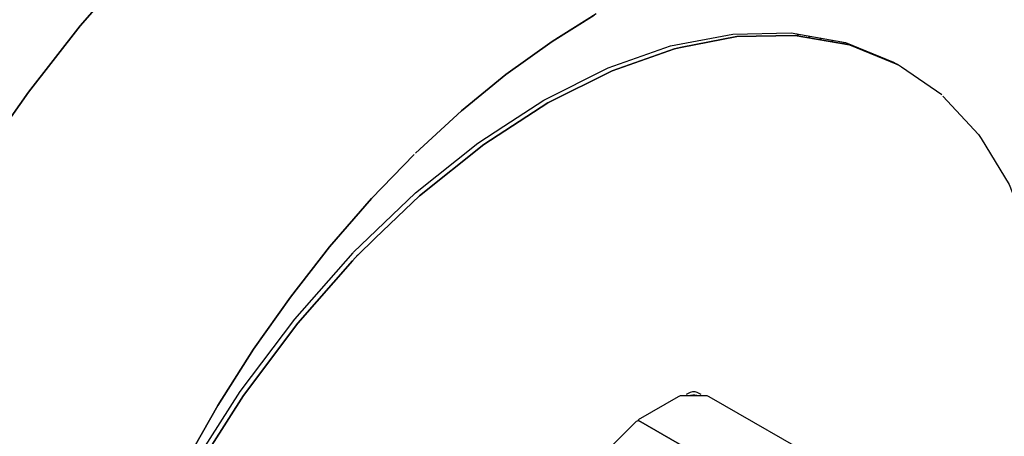
# Model space of a CAD drawing. Units: millimetres. Extents: x 2502 to 8802, y -2796 to 1659.
# Drawn here: x 3816 to 4188, y -1741 to -1584 of the extents above; entities that cross this region are included whole.
import ezdxf

# ---------------------------------------------------------------- set-up
doc = ezdxf.new("R2010")
doc.units = ezdxf.units.MM
for name, color, linetype in [('MS160_M5X6_GB_CR', 7, 'Continuous'), ('PQ_80', 7, 'Continuous'), ('SEDIA', 7, 'Continuous'), ('TA160Ð±½ÓÏßºÐ¸Ç_', 7, 'Continuous')]:
    doc.layers.add(name, color=color, linetype=linetype)

msp = doc.modelspace()

# ---------------------------------------------------------------- linework, layer by layer
at = {"layer": 'MS160_M5X6_GB_CR', "color": 7, "linetype": 'Continuous'}
msp.add_lwpolyline([(4069.357, -1725.859), (4070.116, -1725.732), (4070.876, -1725.729), (4071.635, -1725.858)], dxfattribs=at)
at = {"layer": 'PQ_80', "color": 7, "linetype": 'Continuous'}
for points in [[(3800.905, -1637.129), (3819.112, -1611.313), (3838.699, -1586.257), (3859.131, -1562.719), (3880.397, -1540.7), (3859.131, -1562.719), (3838.699, -1586.257), (3819.112, -1611.313), (3800.905, -1637.129)], [(4033.67, -1581.724), (4016.966, -1592.146), (3999.503, -1604.675), (3982.798, -1618.336), (3965.335, -1634.386), (3982.798, -1618.336), (3999.503, -1604.675), (4016.966, -1592.146), (4032.911, -1582.175)], [(3941.797, -1671.958), (3965.335, -1649.412), (3988.873, -1630.529), (3998.743, -1624.091), (4013.929, -1614.286), (4038.226, -1602.131), (4061.764, -1593.835), (4085.302, -1589.325), (4107.321, -1588.915), (4127.822, -1592.557), (4146.045, -1599.949)], [(3964.869, -1634.851), (3948.732, -1651.556), (3932.926, -1669.778), (3918.085, -1688.761), (3904.156, -1708.502), (3890.692, -1729.762), (3878.621, -1751.022), (3867.5, -1773.041), (3857.69, -1795.061), (3849.148, -1817.08), (3846.879, -1823.914), (3849.148, -1817.08), (3857.69, -1795.061), (3867.5, -1773.041), (3878.621, -1751.022), (3890.692, -1729.762), (3904.156, -1708.502), (3918.085, -1688.761), (3932.926, -1669.778), (3948.732, -1651.556), (3964.869, -1634.851)], [(3941.694, -1672.056), (3919.595, -1697.113), (3899.045, -1724.447), (3880.137, -1754.059), (3863.771, -1784.431), (3849.877, -1815.562), (3846.884, -1823.914)]]:
    msp.add_lwpolyline(points, dxfattribs=at)
at = {"layer": 'SEDIA', "color": 7, "linetype": 'Continuous'}
for points in [[(3941.797, -1671.958), (3965.335, -1649.412), (3988.873, -1630.529), (3998.743, -1624.091), (4013.929, -1614.286), (4038.226, -1602.131), (4061.764, -1593.835), (4085.302, -1589.325), (4107.321, -1588.915), (4127.822, -1592.557), (4146.045, -1599.949), (4147.564, -1600.807)], [(4164.268, -1612.368), (4149.082, -1601.828), (4147.564, -1600.857), (4129.341, -1593.464), (4108.84, -1589.864), (4086.821, -1590.309), (4065.561, -1594.408), (4063.283, -1594.878), (4039.745, -1603.174), (4015.448, -1615.356), (3991.15, -1631.123), (3966.853, -1650.535), (3950.149, -1666.544), (3943.315, -1673.121), (3950.149, -1666.544), (3966.853, -1650.535), (3991.15, -1631.123), (4015.448, -1615.356), (4039.745, -1603.174), (4063.283, -1594.878), (4065.561, -1594.408), (4086.821, -1590.309), (4108.84, -1589.864), (4129.341, -1593.464), (4147.564, -1600.857)], [(4109.494, -1589.294), (4109.926, -1590.053)], [(4113.851, -1590.053), (4114.283, -1590.813)], [(4118.208, -1590.813), (4118.639, -1591.572)], [(4122.565, -1591.572), (4122.996, -1592.331)], [(4126.921, -1592.331), (4127.353, -1593.09)], [(4164.709, -1612.832), (4178.091, -1627.258), (4179.089, -1628.777), (4189.708, -1646.241), (4198.012, -1667.501), (4198.71, -1670.538), (4203.55, -1692.557), (4205.843, -1719.132), (4205.001, -1747.985), (4200.997, -1778.357), (4193.959, -1809.487), (4191.815, -1816.321)], [(3941.694, -1672.056), (3919.595, -1697.113), (3899.045, -1724.447), (3880.137, -1754.059), (3863.771, -1784.431), (3849.877, -1815.562), (3838.526, -1847.452), (3830.201, -1878.582), (3824.84, -1908.954), (3822.508, -1938.566), (3822.454, -1946.159), (3823.297, -1965.9), (3826.533, -1987.16), (3827.25, -1991.716), (3834.125, -2014.495), (3835.596, -2017.532), (3844.262, -2034.996), (3856.898, -2051.7)], [(3881.953, -1754.819), (3900.397, -1725.966), (3920.887, -1698.631), (3941.575, -1675.093), (3943.621, -1672.816), (3941.575, -1675.093), (3920.887, -1698.631), (3900.397, -1725.966), (3881.953, -1754.819)]]:
    msp.add_lwpolyline(points, dxfattribs=at)
at = {"layer": 'TA160Ð±½ÓÏßºÐ¸Ç_', "color": 7, "linetype": 'Continuous'}
for points in [[(4049.616, -1735.088), (4064.801, -1726.304), (4065.561, -1725.954), (4075.431, -1725.949), (4076.191, -1726.296), (4120.988, -1752.113)], [(4067.838, -1725.524), (4069.357, -1724.68), (4070.116, -1724.458), (4070.876, -1724.458), (4071.635, -1724.685), (4073.153, -1725.529)], [(4020.003, -1764.539), (4048.856, -1735.713), (4049.616, -1735.454), (4105.043, -1767.397)], [(4049.299, -1735.271), (4050.28, -1735.836)], [(4076.191, -1796.71), (4105.043, -1767.884), (4105.803, -1767.314), (4120.988, -1758.531), (4105.803, -1767.314), (4105.043, -1767.397), (4049.616, -1735.454)]]:
    msp.add_lwpolyline(points, dxfattribs=at)

doc.saveas('drawing.dxf')
